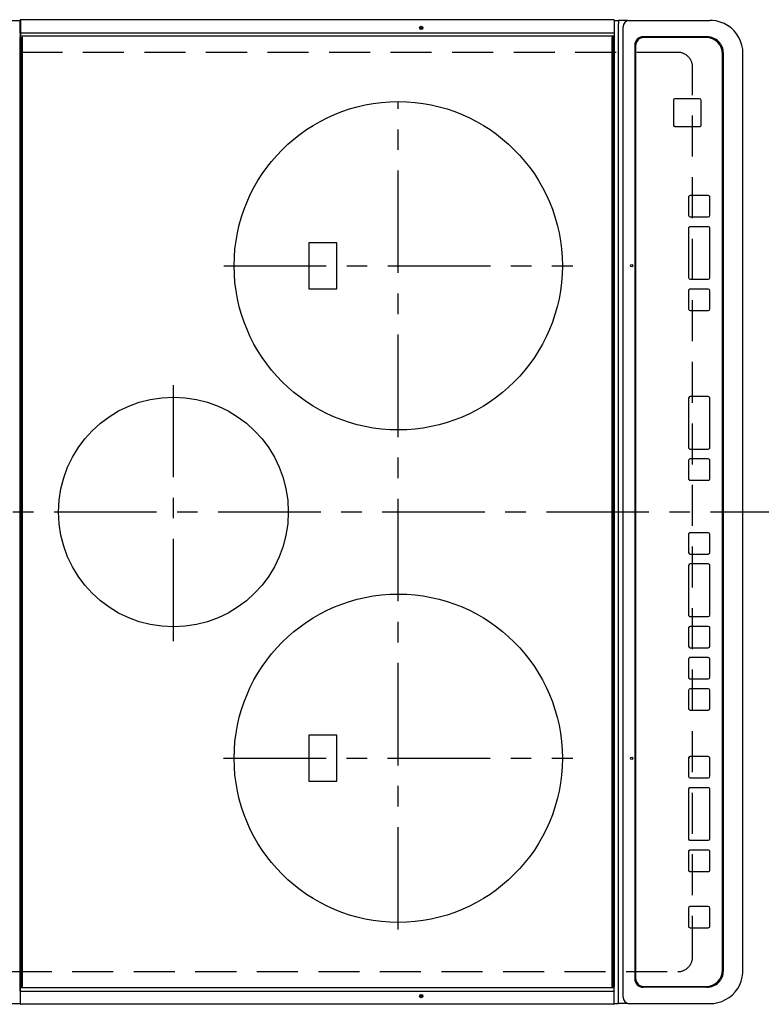
# Model space of a CAD drawing. Extents: x 84007 to 110129, y -10810 to -2410.
# Drawn here: x 85255 to 85707, y -5032 to -4432 of the extents above; entities that cross this region are included whole.
import ezdxf

# ---------------------------------------------------------------- set-up
doc = ezdxf.new("R2010")
doc.units = 0
doc.header["$LTSCALE"] = 50
doc.header["$MEASUREMENT"] = 0
doc.linetypes.add('CENTER', pattern=[2, 1.25, -0.25, 0.25, -0.25])
doc.linetypes.add('DASHED', pattern=[0.75, 0.5, -0.25])
doc.layers.add('126-甲板', color=2, linetype='CONTINUOUS')
doc.layers.add('150-機器', color=8, linetype='CONTINUOUS')

msp = doc.modelspace()

# ---------------------------------------------------------------- linework, layer by layer
at = {"layer": '126-甲板', "linetype": 'DASHED'}
for p, q in [((85656.32, -4451.74), (85212.32, -4451.74)), ((85665.32, -5002.74), (85665.32, -4460.74)), ((85212.32, -5011.74), (85656.32, -5011.74))]:
    msp.add_line(p, q, dxfattribs=at)
for centre, start, end in [((85656.32, -4460.74), 0, 90), ((85656.32, -5002.74), 270, 0)]:
    msp.add_arc(centre, 9, start, end, dxfattribs=at)
at = {"layer": '150-機器', "color": 13, "linetype": 'Continuous'}
for p, q in [((85209.59, -4432.24), (85255.59, -4432.24)), ((85255.59, -4433.84), (85255.59, -4432.14)), ((85255.89, -4431.84), (85255.89, -4433.84)), ((85617.29, -4431.84), (85255.89, -4431.84)), ((85617.29, -4431.88), (85617.29, -4431.84)), ((85617.59, -4432.14), (85617.59, -4433.84)), ((85617.59, -4432.24), (85620.26, -4432.24)), ((85620.26, -4432.24), (85620.26, -4434.24)), ((85625.8, -4432.24), (85620.26, -4432.24)), ((85625.8, -4432.24), (85626.73, -4432.24)), ((85626.73, -4432.24), (85674.36, -4432.24)), ((85674.36, -4432.24), (85675.75, -4432.24)), ((85255.59, -4439.57), (85255.59, -4433.84)), ((85255.89, -4433.84), (85255.59, -4433.84)), ((85255.89, -4433.84), (85255.89, -4439.57)), ((85617.59, -4433.84), (85617.59, -4439.57)), ((85620.26, -5029.24), (85620.26, -4434.24)), ((85623.04, -5027.24), (85623.04, -4436.24)), ((85255.89, -4439.57), (85255.59, -4439.57)), ((85255.59, -4439.92), (85255.59, -4439.57)), ((85255.59, -4439.93), (85255.59, -4439.92)), ((85255.6, -4439.95), (85255.59, -4439.92)), ((85255.59, -4439.93), (85255.59, -4442.64)), ((85255.6, -4441.72), (85255.59, -4441.69)), ((85255.59, -5020.84), (85255.59, -4442.64)), ((85255.59, -4442.64), (85256.09, -4442.64)), ((85255.61, -4439.98), (85255.6, -4439.95)), ((85255.61, -4441.75), (85255.6, -4441.72)), ((85255.64, -4440.01), (85255.61, -4439.98)), ((85255.64, -4441.77), (85255.61, -4441.75)), ((85255.68, -4440.03), (85255.64, -4440.01)), ((85255.68, -4441.8), (85255.64, -4441.77)), ((85255.72, -4440.05), (85255.68, -4440.03)), ((85255.72, -4441.82), (85255.68, -4441.8)), ((85255.78, -4440.06), (85255.72, -4440.05)), ((85255.78, -4441.83), (85255.72, -4441.82)), ((85255.83, -4440.07), (85255.78, -4440.06)), ((85255.83, -4441.84), (85255.78, -4441.83)), ((85255.89, -4440.08), (85255.83, -4440.07)), ((85255.89, -4441.84), (85255.83, -4441.84)), ((85255.89, -4439.57), (85255.89, -4440.08)), ((85617.29, -4440.08), (85255.89, -4440.08)), ((85255.89, -4440.08), (85255.89, -4441.84)), ((85617.29, -4441.84), (85255.89, -4441.84)), ((85256.09, -4442.64), (85256.09, -5020.84)), ((85256.09, -4442.64), (85256.79, -4442.64)), ((85257.09, -5020.54), (85257.09, -4442.94)), ((85616.09, -4442.94), (85616.09, -5020.54)), ((85617.09, -4442.64), (85616.39, -4442.64)), ((85617.09, -5020.84), (85617.09, -4442.64)), ((85617.09, -4442.64), (85617.59, -4442.64)), ((85617.29, -4440.08), (85617.35, -4440.07)), ((85617.35, -4441.84), (85617.29, -4441.84)), ((85617.35, -4440.07), (85617.41, -4440.06)), ((85617.41, -4441.83), (85617.35, -4441.84)), ((85617.41, -4440.06), (85617.46, -4440.05)), ((85617.46, -4441.82), (85617.41, -4441.83)), ((85617.46, -4440.05), (85617.5, -4440.03)), ((85617.5, -4441.8), (85617.46, -4441.82)), ((85617.5, -4440.03), (85617.54, -4440.01)), ((85617.54, -4441.77), (85617.5, -4441.8)), ((85617.54, -4440.01), (85617.57, -4439.98)), ((85617.57, -4441.75), (85617.54, -4441.77)), ((85617.57, -4439.98), (85617.59, -4439.95)), ((85617.59, -4441.72), (85617.57, -4441.75)), ((85617.59, -4439.57), (85617.59, -4439.92)), ((85617.59, -4439.92), (85617.59, -4439.93)), ((85617.59, -4439.95), (85617.59, -4439.92)), ((85617.59, -4439.93), (85617.59, -4442.64)), ((85617.59, -4441.69), (85617.59, -4441.72)), ((85617.59, -4442.64), (85617.59, -5020.84)), ((85674.09, -4442.24), (85635.11, -4442.24)), ((85635.61, -4442.74), (85635.62, -4442.74)), ((85673.61, -4442.74), (85635.62, -4442.74)), ((85630.11, -4447.24), (85630.11, -5016.24)), ((85630.61, -4447.74), (85630.61, -5015.74)), ((85630.61, -4447.74), (85630.62, -4447.74)), ((85630.62, -4447.74), (85630.62, -5015.74)), ((85683.6, -5010.74), (85683.6, -4452.74)), ((85684.09, -5011.24), (85684.09, -4452.24)), ((85696, -5011.24), (85696, -4452.24)), ((85654.62, -4480), (85654.6, -4480)), ((85669.62, -4480), (85654.62, -4480)), ((85653.62, -4481), (85653.6, -4481)), ((85653.6, -4481), (85653.6, -4496)), ((85653.62, -4481), (85653.62, -4496)), ((85670.62, -4496), (85670.62, -4481)), ((85653.62, -4496), (85653.6, -4496)), ((85654.62, -4497), (85654.6, -4497)), ((85654.62, -4497), (85669.62, -4497)), ((85662.85, -4539.99), (85662.85, -4550.99)), ((85662.87, -4539.99), (85662.85, -4539.99)), ((85662.87, -4539.99), (85662.87, -4550.99)), ((85663.87, -4538.99), (85663.85, -4538.99)), ((85674.86, -4538.99), (85663.87, -4538.99)), ((85675.86, -4550.99), (85675.86, -4539.99)), ((85662.87, -4550.99), (85662.85, -4550.99)), ((85663.87, -4551.99), (85663.85, -4551.99)), ((85663.87, -4551.99), (85674.86, -4551.99)), ((85663.87, -4557.99), (85663.85, -4557.99)), ((85674.86, -4557.99), (85663.87, -4557.99)), ((85662.85, -4558.99), (85662.85, -4588.99)), ((85662.87, -4558.99), (85662.85, -4558.99)), ((85662.87, -4558.99), (85662.87, -4588.99)), ((85675.86, -4588.99), (85675.86, -4558.99)), ((85448.47, -4567.74), (85431.47, -4567.74)), ((85431.47, -4567.74), (85431.47, -4595.74)), ((85448.47, -4595.74), (85448.47, -4567.74)), ((85662.87, -4588.99), (85662.85, -4588.99)), ((85663.87, -4589.99), (85663.85, -4589.99)), ((85663.87, -4589.99), (85674.86, -4589.99)), ((85431.47, -4595.74), (85448.47, -4595.74)), ((85662.85, -4596.99), (85662.85, -4607.99)), ((85662.87, -4596.99), (85662.85, -4596.99)), ((85662.87, -4596.99), (85662.87, -4607.99)), ((85663.87, -4595.99), (85663.85, -4595.99)), ((85674.86, -4595.99), (85663.87, -4595.99)), ((85675.86, -4607.99), (85675.86, -4596.99)), ((85662.87, -4607.99), (85662.85, -4607.99)), ((85663.87, -4608.99), (85663.85, -4608.99)), ((85663.87, -4608.99), (85674.86, -4608.99)), ((85662.85, -4662.4), (85662.85, -4692.4)), ((85662.87, -4662.4), (85662.85, -4662.4)), ((85662.87, -4662.4), (85662.87, -4692.4)), ((85663.87, -4661.4), (85663.85, -4661.4)), ((85674.86, -4661.4), (85663.87, -4661.4)), ((85675.86, -4692.4), (85675.86, -4662.4)), ((85662.87, -4692.4), (85662.85, -4692.4)), ((85663.87, -4693.4), (85663.85, -4693.4)), ((85663.87, -4693.4), (85674.86, -4693.4)), ((85662.85, -4700.4), (85662.85, -4711.4)), ((85662.87, -4700.4), (85662.85, -4700.4)), ((85662.87, -4700.4), (85662.87, -4711.4)), ((85663.87, -4699.4), (85663.85, -4699.4)), ((85674.86, -4699.4), (85663.87, -4699.4)), ((85675.86, -4711.4), (85675.86, -4700.4)), ((85662.87, -4711.4), (85662.85, -4711.4)), ((85663.87, -4712.4), (85663.85, -4712.4)), ((85663.87, -4712.4), (85674.86, -4712.4)), ((85663.87, -4744.4), (85663.85, -4744.4)), ((85674.86, -4744.4), (85663.87, -4744.4)), ((85662.85, -4745.4), (85662.85, -4756.4)), ((85662.87, -4745.4), (85662.85, -4745.4)), ((85662.87, -4745.4), (85662.87, -4756.4)), ((85675.86, -4756.4), (85675.86, -4745.4)), ((85662.87, -4756.4), (85662.85, -4756.4)), ((85663.87, -4757.4), (85663.85, -4757.4)), ((85663.87, -4757.4), (85674.86, -4757.4)), ((85662.85, -4764.4), (85662.85, -4794.4)), ((85662.87, -4764.4), (85662.85, -4764.4)), ((85662.87, -4764.4), (85662.87, -4794.4)), ((85663.87, -4763.4), (85663.85, -4763.4)), ((85674.86, -4763.4), (85663.87, -4763.4)), ((85675.86, -4794.4), (85675.86, -4764.4)), ((85662.87, -4794.4), (85662.85, -4794.4)), ((85663.87, -4795.4), (85663.85, -4795.4)), ((85663.87, -4795.4), (85674.86, -4795.4)), ((85662.85, -4802.4), (85662.85, -4813.4)), ((85662.87, -4802.4), (85662.85, -4802.4)), ((85662.87, -4802.4), (85662.87, -4813.4)), ((85663.87, -4801.4), (85663.85, -4801.4)), ((85674.86, -4801.4), (85663.87, -4801.4)), ((85675.86, -4813.4), (85675.86, -4802.4)), ((85662.87, -4813.4), (85662.85, -4813.4)), ((85663.87, -4814.4), (85663.85, -4814.4)), ((85663.87, -4814.4), (85674.86, -4814.4)), ((85662.85, -4821.4), (85662.85, -4832.4)), ((85662.87, -4821.4), (85662.85, -4821.4)), ((85662.87, -4821.4), (85662.87, -4832.4)), ((85663.87, -4820.4), (85663.85, -4820.4)), ((85674.86, -4820.4), (85663.87, -4820.4)), ((85675.86, -4832.4), (85675.86, -4821.4)), ((85662.87, -4832.4), (85662.85, -4832.4)), ((85663.87, -4833.4), (85663.85, -4833.4)), ((85663.87, -4833.4), (85674.86, -4833.4)), ((85663.87, -4839.4), (85663.85, -4839.4)), ((85674.86, -4839.4), (85663.87, -4839.4)), ((85662.85, -4840.4), (85662.85, -4851.4)), ((85662.87, -4840.4), (85662.85, -4840.4)), ((85662.87, -4840.4), (85662.87, -4851.4)), ((85675.86, -4851.4), (85675.86, -4840.4)), ((85662.87, -4851.4), (85662.85, -4851.4)), ((85663.87, -4852.4), (85663.85, -4852.4)), ((85663.87, -4852.4), (85674.86, -4852.4)), ((85448.47, -4867.74), (85431.47, -4867.74)), ((85431.47, -4867.74), (85431.47, -4895.74)), ((85448.47, -4895.74), (85448.47, -4867.74)), ((85662.84, -4881.74), (85662.84, -4892.74)), ((85662.86, -4881.74), (85662.84, -4881.74)), ((85662.86, -4881.74), (85662.86, -4892.74)), ((85663.86, -4880.74), (85663.84, -4880.74)), ((85674.85, -4880.74), (85663.86, -4880.74)), ((85675.85, -4892.74), (85675.85, -4881.74)), ((85662.86, -4892.74), (85662.84, -4892.74)), ((85663.86, -4893.74), (85663.84, -4893.74)), ((85663.86, -4893.74), (85674.85, -4893.74)), ((85431.47, -4895.74), (85448.47, -4895.74)), ((85663.86, -4899.74), (85663.84, -4899.74)), ((85674.85, -4899.74), (85663.86, -4899.74)), ((85662.84, -4900.74), (85662.84, -4930.74)), ((85662.86, -4900.74), (85662.84, -4900.74)), ((85662.86, -4900.74), (85662.86, -4930.74)), ((85675.85, -4930.74), (85675.85, -4900.74)), ((85662.86, -4930.74), (85662.84, -4930.74)), ((85663.86, -4931.74), (85663.84, -4931.74)), ((85663.86, -4931.74), (85674.85, -4931.74)), ((85662.84, -4938.74), (85662.84, -4949.74)), ((85662.86, -4938.74), (85662.84, -4938.74)), ((85662.86, -4938.74), (85662.86, -4949.74)), ((85663.86, -4937.74), (85663.84, -4937.74)), ((85674.85, -4937.74), (85663.86, -4937.74)), ((85675.85, -4949.74), (85675.85, -4938.74)), ((85662.86, -4949.74), (85662.84, -4949.74)), ((85663.86, -4950.74), (85663.84, -4950.74)), ((85663.86, -4950.74), (85674.85, -4950.74)), ((85663.86, -4971.99), (85663.84, -4971.99)), ((85674.85, -4971.99), (85663.86, -4971.99)), ((85662.84, -4972.99), (85662.84, -4983.99)), ((85662.86, -4972.99), (85662.84, -4972.99)), ((85662.86, -4972.99), (85662.86, -4983.99)), ((85675.85, -4983.99), (85675.85, -4972.99)), ((85662.86, -4983.99), (85662.84, -4983.99)), ((85663.86, -4984.99), (85663.84, -4984.99)), ((85663.86, -4984.99), (85674.85, -4984.99)), ((85696, -5011.24), (85696.02, -5011.24)), ((85630.61, -5015.74), (85630.62, -5015.74)), ((85255.59, -5023.55), (85255.59, -5020.84)), ((85255.59, -5020.84), (85256.09, -5020.84)), ((85255.6, -5021.76), (85255.59, -5021.79)), ((85255.6, -5023.53), (85255.59, -5023.56)), ((85255.59, -5023.55), (85255.59, -5023.56)), ((85255.59, -5023.56), (85255.59, -5023.91)), ((85255.89, -5023.91), (85255.59, -5023.91)), ((85255.59, -5023.91), (85255.59, -5029.64)), ((85255.61, -5021.73), (85255.6, -5021.76)), ((85255.61, -5023.5), (85255.6, -5023.53)), ((85255.64, -5021.71), (85255.61, -5021.73)), ((85255.64, -5023.47), (85255.61, -5023.5)), ((85255.68, -5021.69), (85255.64, -5021.71)), ((85255.68, -5023.45), (85255.64, -5023.47)), ((85255.72, -5021.67), (85255.68, -5021.69)), ((85255.72, -5023.43), (85255.68, -5023.45)), ((85255.78, -5021.65), (85255.72, -5021.67)), ((85255.78, -5023.42), (85255.72, -5023.43)), ((85255.83, -5021.64), (85255.78, -5021.65)), ((85255.83, -5023.41), (85255.78, -5023.42)), ((85255.89, -5021.64), (85255.83, -5021.64)), ((85255.89, -5023.41), (85255.83, -5023.41)), ((85255.89, -5023.41), (85255.89, -5021.64)), ((85617.29, -5021.64), (85255.89, -5021.64)), ((85255.89, -5023.91), (85255.89, -5023.41)), ((85255.89, -5029.64), (85255.89, -5023.91)), ((85617.29, -5023.91), (85255.89, -5023.91)), ((85256.09, -5020.84), (85256.79, -5020.84)), ((85617.09, -5020.84), (85616.39, -5020.84)), ((85617.59, -5020.84), (85617.09, -5020.84)), ((85617.35, -5021.64), (85617.29, -5021.64)), ((85617.29, -5023.91), (85617.59, -5023.91)), ((85617.41, -5021.65), (85617.35, -5021.64)), ((85617.46, -5021.67), (85617.41, -5021.65)), ((85617.5, -5021.69), (85617.46, -5021.67)), ((85617.54, -5021.71), (85617.5, -5021.69)), ((85617.57, -5021.73), (85617.54, -5021.71)), ((85617.59, -5021.76), (85617.57, -5021.73)), ((85617.59, -5023.55), (85617.59, -5020.84)), ((85617.59, -5021.79), (85617.59, -5021.76)), ((85617.59, -5023.53), (85617.59, -5023.56)), ((85617.59, -5023.56), (85617.59, -5023.55)), ((85617.59, -5023.91), (85617.59, -5023.56)), ((85617.59, -5029.64), (85617.59, -5023.91)), ((85674.09, -5021.24), (85635.11, -5021.24)), ((85635.61, -5020.74), (85635.62, -5020.74)), ((85635.62, -5020.74), (85673.61, -5020.74)), ((85209.59, -5031.24), (85255.59, -5031.24)), ((85255.89, -5029.64), (85255.59, -5029.64)), ((85255.59, -5029.64), (85255.59, -5031.34)), ((85255.89, -5031.64), (85255.89, -5029.64)), ((85617.29, -5031.64), (85255.89, -5031.64)), ((85617.59, -5031.34), (85617.59, -5029.64)), ((85617.59, -5031.24), (85620.26, -5031.24)), ((85620.26, -5031.24), (85620.26, -5029.24)), ((85625.8, -5031.24), (85620.26, -5031.24)), ((85622.1, -5027.24), (85622.03, -5027.26)), ((85625.8, -5031.24), (85626.73, -5031.24)), ((85626.73, -5031.24), (85674.36, -5031.24)), ((85674.36, -5031.24), (85675.75, -5031.24))]:
    msp.add_line(p, q, dxfattribs=at)
at = {"layer": '150-機器', "color": 161, "linetype": 'CENTER'}
for p, q in [((85485.97, -4986.14), (85485.97, -4481.74)), ((85379.61, -4581.74), (85592.33, -4581.74)), ((85348.97, -4810.51), (85348.97, -4654.54)), ((85176.21, -4731.74), (85757.85, -4731.74)), ((85379.52, -4881.74), (85592.42, -4881.74))]:
    msp.add_line(p, q, dxfattribs=at)
at = {"layer": '150-機器', "color": 13, "linetype": 'Continuous'}
for points in [[(85696, -4452.24), (85695.84, -4449.75), (85695.37, -4447.29), (85694.59, -4444.92), (85693.52, -4442.65), (85692.17, -4440.54), (85690.56, -4438.61), (85688.73, -4436.89), (85686.69, -4435.41), (85684.48, -4434.2), (85682.14, -4433.26), (85679.69, -4432.62), (85677.18, -4432.29), (85675.75, -4432.24)], [(85675.75, -5031.24), (85678.28, -5031.09), (85680.76, -5030.62), (85683.17, -5029.85), (85685.46, -5028.79), (85687.6, -5027.46), (85689.55, -5025.88), (85691.29, -5024.06), (85692.79, -5022.05), (85694.02, -5019.87), (85694.96, -5017.55), (85695.61, -5015.13), (85695.95, -5012.66), (85696, -5011.24)]]:
    msp.add_lwpolyline(points, dxfattribs=at)
for centre, radius in [((85499.99, -4436.84), 1.04), ((85499.99, -4436.84), 0.643), ((85499.99, -4436.84), 0.0429), ((85485.97, -4581.74), 100), ((85628.24, -4581.74), 0.742), ((85348.97, -4731.74), 70), ((85485.97, -4881.74), 100), ((85628.24, -4881.74), 0.742), ((85499.99, -5026.64), 1.04), ((85499.99, -5026.64), 0.643), ((85499.99, -5026.64), 0.0429)]:
    msp.add_circle(centre, radius, dxfattribs=at)
for centre, radius, start, end in [((85255.89, -4432.14), 0.3, 90, 180), ((85617.29, -4432.14), 0.3, 0, 90), ((85626.89, -4436.09), 3.86, 92.38258, 182.19877), ((85256.79, -4442.94), 0.3, 0, 90), ((85616.39, -4442.94), 0.3, 90, 180), ((85635.11, -4447.24), 5, 90.0109, 180.00865), ((85635.61, -4447.74), 5, 90.00972, 180.00988), ((85635.62, -4447.74), 5, 90.00971, 180.00984), ((85673.61, -4452.74), 10, 359.99013, 89.99012), ((85674.09, -4452.24), 10, 359.9883, 89.99211), ((85654.6, -4481), 1, 90.00916, 180.00962), ((85654.62, -4481), 1, 90.00916, 180.00984), ((85669.62, -4481), 1, 359.99098, 89.99013), ((85654.6, -4496), 1, 179.99079, 269.98936), ((85654.62, -4496), 1, 179.99109, 269.98927), ((85669.62, -4496), 1, 270.00952, 0.01023), ((85663.85, -4539.99), 1, 90.00903, 180.00975), ((85663.87, -4539.99), 1, 90.00903, 180.00975), ((85674.86, -4539.99), 1, 359.99014, 89.99097), ((85663.85, -4550.99), 1, 179.99088, 269.98927), ((85663.87, -4550.99), 1, 179.99088, 269.98927), ((85674.86, -4550.99), 1, 270.00987, 0.00987), ((85663.85, -4558.99), 1, 90.00952, 180.01012), ((85663.87, -4558.99), 1, 90.00952, 180.01012), ((85674.86, -4558.99), 1, 359.98991, 89.99023), ((85663.85, -4588.99), 1, 179.99109, 269.98927), ((85663.87, -4588.99), 1, 179.99109, 269.98927), ((85674.86, -4588.99), 1, 270.01069, 0.00906), ((85663.85, -4596.99), 1, 90.0093, 180.01034), ((85663.87, -4596.99), 1, 90.00952, 180.01012), ((85674.86, -4596.99), 1, 359.99099, 89.98927), ((85663.85, -4607.99), 1, 179.99018, 269.98996), ((85663.87, -4607.99), 1, 179.99027, 269.98987), ((85674.86, -4607.99), 1, 270.01013, 0.00962), ((85663.85, -4662.4), 1, 90.01013, 180.00973), ((85663.87, -4662.4), 1, 90.01013, 180.00973), ((85674.86, -4662.4), 1, 359.99038, 89.98987), ((85663.85, -4692.4), 1, 179.99006, 269.9903), ((85663.87, -4692.4), 1, 179.99006, 269.9903), ((85674.86, -4692.4), 1, 270.00958, 0.00995), ((85663.85, -4700.4), 1, 90.0097, 180.00973), ((85663.87, -4700.4), 1, 90.0097, 180.00972), ((85674.86, -4700.4), 1, 359.99021, 89.99025), ((85663.85, -4711.4), 1, 179.99011, 269.99015), ((85663.87, -4711.4), 1, 179.99011, 269.99015), ((85674.86, -4711.4), 1, 270.0097, 0.00994), ((85663.85, -4745.4), 1, 90.00977, 180.00993), ((85663.87, -4745.4), 1, 90.00977, 180.00993), ((85674.86, -4745.4), 1, 359.99023, 89.99012), ((85663.85, -4756.4), 1, 179.99032, 269.99015), ((85663.87, -4756.4), 1, 179.99032, 269.99015), ((85674.86, -4756.4), 1, 270.00985, 0.00979), ((85663.85, -4764.4), 1, 90.01, 180.00985), ((85663.87, -4764.4), 1, 90.01, 180.00964), ((85674.86, -4764.4), 1, 359.99017, 89.9903), ((85663.85, -4794.4), 1, 179.98985, 269.99072), ((85663.87, -4794.4), 1, 179.98985, 269.99072), ((85674.86, -4794.4), 1, 270.00997, 0.00977), ((85663.85, -4802.4), 1, 90.01013, 180.00973), ((85663.87, -4802.4), 1, 90.01013, 180.00973), ((85674.86, -4802.4), 1, 359.99038, 89.98987), ((85663.85, -4813.4), 1, 179.99049, 269.98987), ((85663.87, -4813.4), 1, 179.99049, 269.98987), ((85674.86, -4813.4), 1, 270.01013, 0.00962), ((85663.85, -4821.4), 1, 90.00988, 180.00997), ((85663.87, -4821.4), 1, 90.00967, 180.00997), ((85674.86, -4821.4), 1, 359.99038, 89.98987), ((85663.85, -4832.4), 1, 179.99006, 269.99008), ((85663.87, -4832.4), 1, 179.99018, 269.98996), ((85674.86, -4832.4), 1, 270.01013, 0.00962), ((85663.85, -4840.4), 1, 90.00988, 180.00976), ((85663.87, -4840.4), 1, 90.00988, 180.00976), ((85674.86, -4840.4), 1, 359.99038, 89.98988), ((85663.85, -4851.4), 1, 179.99003, 269.99055), ((85663.87, -4851.4), 1, 179.99003, 269.99055), ((85674.86, -4851.4), 1, 270.01008, 0.00967), ((85663.84, -4881.74), 1, 90.01073, 180.00891), ((85663.86, -4881.74), 1, 90.01073, 180.00891), ((85674.85, -4881.74), 1, 359.99099, 89.98927), ((85663.84, -4892.74), 1, 179.99088, 269.98927), ((85663.86, -4892.74), 1, 179.99088, 269.98927), ((85674.85, -4892.74), 1, 270.01073, 0.00901), ((85663.84, -4900.74), 1, 90.00952, 180.01012), ((85663.86, -4900.74), 1, 90.00943, 180.01042), ((85674.85, -4900.74), 1, 359.98977, 89.99048), ((85663.84, -4930.74), 1, 179.99025, 269.99097), ((85663.86, -4930.74), 1, 179.99025, 269.99097), ((85674.85, -4930.74), 1, 270.01069, 0.00906), ((85663.84, -4938.74), 1, 90.00931, 180.01034), ((85663.86, -4938.74), 1, 90.00952, 180.01012), ((85674.85, -4938.74), 1, 359.98977, 89.99048), ((85663.84, -4949.74), 1, 179.98958, 269.99057), ((85663.86, -4949.74), 1, 179.98966, 269.99048), ((85674.85, -4949.74), 1, 270.00952, 0.01023), ((85663.84, -4972.99), 1, 90.01073, 180.00912), ((85663.86, -4972.99), 1, 90.01052, 180.00912), ((85674.85, -4972.99), 1, 359.99099, 89.98927), ((85663.84, -4983.99), 1, 179.98896, 269.99034), ((85663.86, -4983.99), 1, 179.98908, 269.99022), ((85674.85, -4983.99), 1, 270.00987, 0.01073), ((85673.61, -5010.74), 10, 270.00989, 0.00985), ((85674.09, -5011.24), 10, 270.00789, 0.01168), ((85635.11, -5016.24), 5, 179.99184, 269.98852), ((85635.61, -5015.74), 5, 179.99012, 269.98998), ((85635.62, -5015.74), 5, 179.99012, 269.98994), ((85256.79, -5020.54), 0.3, 269.99999, 0), ((85616.39, -5020.54), 0.3, 180, 269.99999), ((85255.89, -5031.34), 0.3, 180, 269.99999), ((85617.29, -5031.34), 0.3, 269.99999, 0), ((85626.89, -5027.39), 3.86, 177.8011, 267.61755)]:
    msp.add_arc(centre, radius, start, end, dxfattribs=at)

doc.saveas('drawing.dxf')
